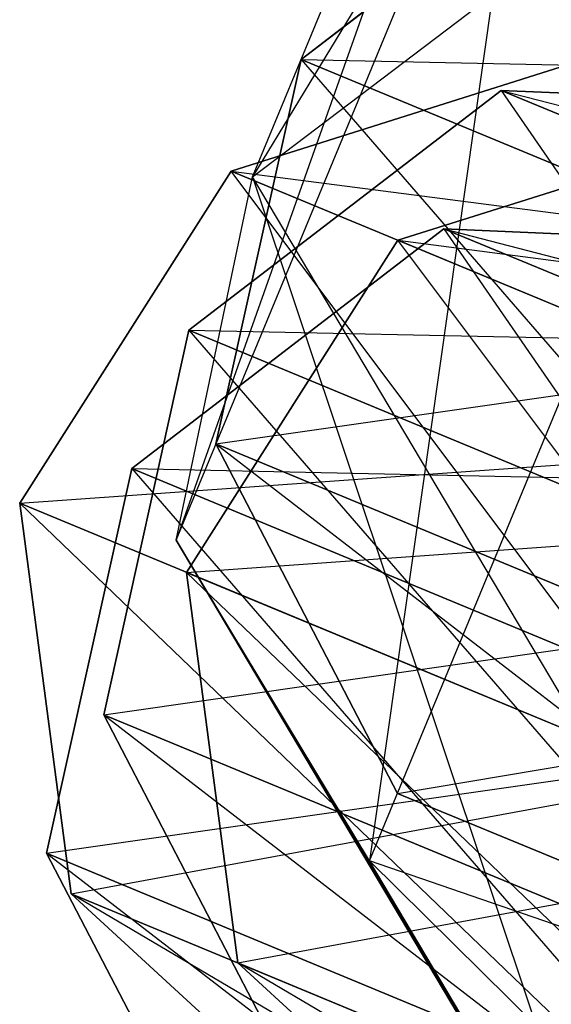
# Model space of a CAD drawing. Extents: x -5524 to 5476, y -5500 to 5500.
# Drawn here: x -1213 to -1211, y -2907 to -2904 of the extents above; entities that cross this region are included whole.
import ezdxf

# ---------------------------------------------------------------- set-up
doc = ezdxf.new("R2010")
doc.units = 0

msp = doc.modelspace()

# ---------------------------------------------------------------- linework, layer by layer
at = {"color": 3}
for p, q in [((-1209.822108, -2900.475928, -389.864265), (-1212.144416, -2904.294991, -399.624516)), ((-1209.822108, -2900.475928, -389.864265), (-1212.144416, -2904.294991, -399.624516)), ((-1210.869198, -2901.216343, -389.368739), (-1212.4097, -2905.55623, -399.163237)), ((-1210.869198, -2901.216343, -389.368739), (-1212.4097, -2905.55623, -399.163237)), ((-1212.144416, -2904.294991, -399.624516), (-1210.869198, -2901.216343, -389.368739)), ((-1212.144416, -2904.294991, -399.624516), (-1210.869198, -2901.216343, -389.368739)), ((-1212.4097, -2905.55623, -399.163237), (-1211.145659, -2902.504564, -388.997343)), ((-1212.4097, -2905.55623, -399.163237), (-1211.145659, -2902.504564, -388.997343)), ((-1211.145659, -2902.504564, -388.997343), (-1211.736868, -2906.670453, -398.693232)), ((-1211.145659, -2902.504564, -388.997343), (-1211.736868, -2906.670453, -398.693232)), ((-1211.975316, -2903.886749, -626.718279), (-1210.889945, -2903.053914, -626.582215)), ((-1211.975316, -2903.886749, -615.934718), (-1210.889945, -2903.053914, -616.070782)), ((-1210.889945, -2903.053914, -616.070782), (-1211.975316, -2903.886749, -626.718279)), ((-1211.975316, -2903.886749, -438.568113), (-1210.889945, -2903.053914, -438.432049)), ((-1211.975316, -2903.886749, -427.784551), (-1210.889945, -2903.053914, -427.920615)), ((-1210.889945, -2903.053914, -427.920615), (-1211.975316, -2903.886749, -438.568113)), ((-1212.144416, -2904.294991, -399.624516), (-1211.065145, -2903.476884, -399.861232)), ((-1212.144416, -2904.294991, -399.624516), (-1211.065145, -2903.476884, -399.861232)), ((-1211.736868, -2906.670453, -398.693232), (-1210.52213, -2903.737817, -388.923858)), ((-1211.736868, -2906.670453, -398.693232), (-1210.52213, -2903.737817, -388.923858)), ((-1210.913502, -2903.863094, -732.048892), (-1212.218263, -2904.274483, -731.84043)), ((-1210.913502, -2903.863094, -742.32102), (-1212.218263, -2904.274483, -742.529482)), ((-1212.218263, -2904.274483, -742.529482), (-1210.913502, -2903.863094, -732.048892)), ((-1210.913502, -2903.863094, -543.898726), (-1212.218263, -2904.274483, -543.690263)), ((-1210.913502, -2903.863094, -554.170854), (-1212.218263, -2904.274483, -554.379316)), ((-1212.218263, -2904.274483, -554.379316), (-1210.913502, -2903.863094, -543.898726)), ((-1212.271423, -2905.222401, -626.671025), (-1211.975316, -2903.886749, -626.718279)), ((-1212.271423, -2905.222401, -615.981972), (-1211.975316, -2903.886749, -615.934718)), ((-1211.975316, -2903.886749, -615.934718), (-1212.271423, -2905.222401, -626.671025)), ((-1212.271423, -2905.222401, -438.520858), (-1211.975316, -2903.886749, -438.568113)), ((-1212.271423, -2905.222401, -427.831806), (-1211.975316, -2903.886749, -427.784551)), ((-1211.975316, -2903.886749, -427.784551), (-1212.271423, -2905.222401, -438.520858)), ((-1211.975316, -2903.886749, -626.718279), (-1210.001776, -2906.162519, -632.6019)), ((-1209.654171, -2904.848199, -632.783724), (-1211.975316, -2903.886749, -626.718279)), ((-1211.975316, -2903.886749, -626.718279), (-1211.975316, -2903.886749, -615.934718)), ((-1211.975316, -2903.886749, -615.934718), (-1209.654171, -2904.848199, -609.869273)), ((-1211.975316, -2903.886749, -615.934718), (-1208.717081, -2903.953944, -610.392814)), ((-1211.975316, -2903.886749, -438.568113), (-1210.001776, -2906.162519, -444.451734)), ((-1209.654171, -2904.848199, -444.633558), (-1211.975316, -2903.886749, -438.568113)), ((-1211.975316, -2903.886749, -438.568113), (-1211.975316, -2903.886749, -427.784551)), ((-1211.975316, -2903.886749, -427.784551), (-1209.654171, -2904.848199, -421.719106)), ((-1211.975316, -2903.886749, -427.784551), (-1208.717081, -2903.953944, -422.242648)), ((-1212.364994, -2904.827513, -816.718279), (-1211.279623, -2903.994679, -816.582215)), ((-1212.364994, -2904.827513, -805.934718), (-1211.279623, -2903.994679, -806.070782)), ((-1211.279623, -2903.994679, -806.070782), (-1212.364994, -2904.827513, -816.718279)), ((-1211.279623, -2903.994679, -816.582215), (-1210.043849, -2905.788963, -822.783724)), ((-1209.106759, -2904.894708, -822.260183), (-1211.279623, -2903.994679, -816.582215)), ((-1211.279623, -2903.994679, -816.582215), (-1209.912844, -2904.054354, -816.326499)), ((-1211.279623, -2903.994679, -816.582215), (-1211.279623, -2903.994679, -806.070782)), ((-1211.279623, -2903.994679, -806.070782), (-1209.912844, -2904.054354, -806.326499)), ((-1209.912844, -2904.054354, -806.326499), (-1211.279623, -2903.994679, -816.582215)), ((-1211.279623, -2903.994679, -806.070782), (-1209.106759, -2904.894708, -800.392814)), ((-1211.279623, -2903.994679, -806.070782), (-1208.018658, -2904.838951, -801.376751)), ((-1210.333973, -2904.103142, -844.403064), (-1211.638734, -2904.514532, -844.194602)), ((-1210.333973, -2904.103142, -854.675193), (-1211.638734, -2904.514532, -854.883655)), ((-1211.638734, -2904.514532, -854.883655), (-1210.333973, -2904.103142, -844.403064)), ((-1210.333973, -2904.103142, -654.403064), (-1211.638734, -2904.514532, -654.194602)), ((-1210.333973, -2904.103142, -664.675193), (-1211.638734, -2904.514532, -664.883655)), ((-1211.638734, -2904.514532, -664.883655), (-1210.333973, -2904.103142, -654.403064)), ((-1210.333973, -2904.103142, -693.930252), (-1211.638734, -2904.514532, -693.72179)), ((-1210.333973, -2904.103142, -704.20238), (-1211.638734, -2904.514532, -704.410842)), ((-1211.638734, -2904.514532, -704.410842), (-1210.333973, -2904.103142, -693.930252)), ((-1210.333973, -2904.103142, -466.252898), (-1211.638734, -2904.514532, -466.044436)), ((-1210.333973, -2904.103142, -476.525026), (-1211.638734, -2904.514532, -476.733488)), ((-1211.638734, -2904.514532, -476.733488), (-1210.333973, -2904.103142, -466.252898)), ((-1210.333973, -2904.103142, -505.780085), (-1211.638734, -2904.514532, -505.571623)), ((-1210.333973, -2904.103142, -516.052214), (-1211.638734, -2904.514532, -516.260676)), ((-1211.638734, -2904.514532, -516.260676), (-1210.333973, -2904.103142, -505.780085)), ((-1212.218263, -2904.274483, -731.84043), (-1212.953332, -2905.428311, -731.793175)), ((-1212.218263, -2904.274483, -742.529482), (-1212.953332, -2905.428311, -742.576737)), ((-1212.953332, -2905.428311, -742.576737), (-1212.218263, -2904.274483, -731.84043)), ((-1212.218263, -2904.274483, -543.690263), (-1212.953332, -2905.428311, -543.643009)), ((-1212.218263, -2904.274483, -554.379316), (-1212.953332, -2905.428311, -554.426571)), ((-1212.953332, -2905.428311, -554.426571), (-1212.218263, -2904.274483, -543.690263)), ((-1212.4097, -2905.55623, -399.163237), (-1212.144416, -2904.294991, -399.624516)), ((-1212.4097, -2905.55623, -399.163237), (-1212.144416, -2904.294991, -399.624516)), ((-1212.218263, -2904.274483, -731.84043), (-1208.871034, -2904.709111, -726.711667)), ((-1209.948615, -2905.214602, -725.909554), (-1212.218263, -2904.274483, -731.84043)), ((-1212.218263, -2904.274483, -731.84043), (-1212.218263, -2904.274483, -742.529482)), ((-1212.218263, -2904.274483, -742.529482), (-1209.948615, -2905.214602, -748.460358)), ((-1210.632187, -2906.389761, -748.642182), (-1212.218263, -2904.274483, -742.529482)), ((-1212.218263, -2904.274483, -543.690263), (-1208.871034, -2904.709111, -538.5615)), ((-1209.948615, -2905.214602, -537.759388), (-1212.218263, -2904.274483, -543.690263)), ((-1212.218263, -2904.274483, -543.690263), (-1212.218263, -2904.274483, -554.379316)), ((-1212.218263, -2904.274483, -554.379316), (-1209.948615, -2905.214602, -560.310191)), ((-1210.632187, -2906.389761, -560.492016), (-1212.218263, -2904.274483, -554.379316)), ((-1212.144416, -2904.294991, -399.624516), (-1210.841412, -2908.189581, -404.803834)), ((-1210.540544, -2906.988092, -405.393097), (-1212.144416, -2904.294991, -399.624516)), ((-1212.144416, -2904.294991, -399.624516), (-1210.841412, -2908.189581, -404.803834)), ((-1210.540544, -2906.988092, -405.393097), (-1212.144416, -2904.294991, -399.624516)), ((-1212.56394, -2905.307813, -777.555595), (-1211.478569, -2904.474978, -777.419531)), ((-1212.56394, -2905.307813, -766.772034), (-1211.478569, -2904.474978, -766.908098)), ((-1211.478569, -2904.474978, -766.908098), (-1212.56394, -2905.307813, -777.555595)), ((-1212.56394, -2905.307813, -587.555595), (-1211.478569, -2904.474978, -587.419531)), ((-1212.56394, -2905.307813, -576.772034), (-1211.478569, -2904.474978, -576.908098)), ((-1211.478569, -2904.474978, -576.908098), (-1212.56394, -2905.307813, -587.555595)), ((-1211.478569, -2904.474978, -777.419531), (-1210.242795, -2906.269263, -783.62104)), ((-1209.305705, -2905.375008, -783.097499), (-1211.478569, -2904.474978, -777.419531)), ((-1211.478569, -2904.474978, -777.419531), (-1210.111791, -2904.534653, -777.163815)), ((-1211.478569, -2904.474978, -777.419531), (-1211.478569, -2904.474978, -766.908098)), ((-1211.478569, -2904.474978, -766.908098), (-1210.111791, -2904.534653, -767.163815)), ((-1210.111791, -2904.534653, -767.163815), (-1211.478569, -2904.474978, -777.419531)), ((-1211.478569, -2904.474978, -766.908098), (-1209.305705, -2905.375008, -761.23013)), ((-1211.478569, -2904.474978, -766.908098), (-1208.217604, -2905.319251, -762.214067)), ((-1211.478569, -2904.474978, -587.419531), (-1210.242795, -2906.269263, -593.62104)), ((-1209.305705, -2905.375008, -593.097499), (-1211.478569, -2904.474978, -587.419531)), ((-1211.478569, -2904.474978, -587.419531), (-1210.111791, -2904.534653, -587.163815)), ((-1211.478569, -2904.474978, -587.419531), (-1211.478569, -2904.474978, -576.908098)), ((-1211.478569, -2904.474978, -576.908098), (-1210.111791, -2904.534653, -577.163815)), ((-1210.111791, -2904.534653, -577.163815), (-1211.478569, -2904.474978, -587.419531)), ((-1211.478569, -2904.474978, -576.908098), (-1209.305705, -2905.375008, -571.23013)), ((-1211.478569, -2904.474978, -576.908098), (-1208.217604, -2905.319251, -572.214067)), ((-1211.638734, -2904.514532, -844.194602), (-1212.373804, -2905.668359, -844.147348)), ((-1211.638734, -2904.514532, -854.883655), (-1212.373804, -2905.668359, -854.930909)), ((-1212.373804, -2905.668359, -854.930909), (-1211.638734, -2904.514532, -844.194602)), ((-1211.638734, -2904.514532, -654.194602), (-1212.373804, -2905.668359, -654.147348)), ((-1211.638734, -2904.514532, -664.883655), (-1212.373804, -2905.668359, -664.930909)), ((-1212.373804, -2905.668359, -664.930909), (-1211.638734, -2904.514532, -654.194602)), ((-1211.638734, -2904.514532, -693.72179), (-1212.373804, -2905.668359, -693.674535)), ((-1211.638734, -2904.514532, -704.410842), (-1212.373804, -2905.668359, -704.458097)), ((-1212.373804, -2905.668359, -704.458097), (-1211.638734, -2904.514532, -693.72179)), ((-1211.638734, -2904.514532, -466.044436), (-1212.373804, -2905.668359, -465.997181)), ((-1211.638734, -2904.514532, -476.733488), (-1212.373804, -2905.668359, -476.780743)), ((-1212.373804, -2905.668359, -476.780743), (-1211.638734, -2904.514532, -466.044436)), ((-1211.638734, -2904.514532, -505.571623), (-1212.373804, -2905.668359, -505.524369)), ((-1211.638734, -2904.514532, -516.260676), (-1212.373804, -2905.668359, -516.30793)), ((-1212.373804, -2905.668359, -516.30793), (-1211.638734, -2904.514532, -505.571623)), ((-1211.638734, -2904.514532, -844.194602), (-1208.291505, -2904.94916, -839.065839)), ((-1209.369087, -2905.454651, -838.263727), (-1211.638734, -2904.514532, -844.194602)), ((-1211.638734, -2904.514532, -844.194602), (-1211.638734, -2904.514532, -854.883655)), ((-1211.638734, -2904.514532, -854.883655), (-1209.369087, -2905.454651, -860.81453)), ((-1210.052658, -2906.629809, -860.996354), (-1211.638734, -2904.514532, -854.883655)), ((-1211.638734, -2904.514532, -654.194602), (-1208.291505, -2904.94916, -649.065839)), ((-1209.369087, -2905.454651, -648.263727), (-1211.638734, -2904.514532, -654.194602)), ((-1211.638734, -2904.514532, -654.194602), (-1211.638734, -2904.514532, -664.883655)), ((-1211.638734, -2904.514532, -664.883655), (-1209.369087, -2905.454651, -670.81453)), ((-1210.052658, -2906.629809, -670.996354), (-1211.638734, -2904.514532, -664.883655)), ((-1211.638734, -2904.514532, -693.72179), (-1208.291505, -2904.94916, -688.593027)), ((-1209.369087, -2905.454651, -687.790914), (-1211.638734, -2904.514532, -693.72179)), ((-1211.638734, -2904.514532, -693.72179), (-1211.638734, -2904.514532, -704.410842)), ((-1211.638734, -2904.514532, -704.410842), (-1209.369087, -2905.454651, -710.341718)), ((-1210.052658, -2906.629809, -710.523542), (-1211.638734, -2904.514532, -704.410842)), ((-1211.638734, -2904.514532, -466.044436), (-1208.291505, -2904.94916, -460.915673)), ((-1209.369087, -2905.454651, -460.11356), (-1211.638734, -2904.514532, -466.044436)), ((-1211.638734, -2904.514532, -466.044436), (-1211.638734, -2904.514532, -476.733488)), ((-1211.638734, -2904.514532, -476.733488), (-1209.369087, -2905.454651, -482.664364)), ((-1210.052658, -2906.629809, -482.846188), (-1211.638734, -2904.514532, -476.733488)), ((-1211.638734, -2904.514532, -505.571623), (-1208.291505, -2904.94916, -500.44286)), ((-1209.369087, -2905.454651, -499.640748), (-1211.638734, -2904.514532, -505.571623)), ((-1211.638734, -2904.514532, -505.571623), (-1211.638734, -2904.514532, -516.260676)), ((-1211.638734, -2904.514532, -516.260676), (-1209.369087, -2905.454651, -522.191551)), ((-1210.052658, -2906.629809, -522.373375), (-1211.638734, -2904.514532, -516.260676)), ((-1212.661101, -2906.163165, -816.671025), (-1212.364994, -2904.827513, -816.718279)), ((-1212.661101, -2906.163165, -805.981972), (-1212.364994, -2904.827513, -805.934718)), ((-1212.364994, -2904.827513, -805.934718), (-1212.661101, -2906.163165, -816.671025)), ((-1212.364994, -2904.827513, -816.718279), (-1210.391453, -2907.103284, -822.6019)), ((-1210.043849, -2905.788963, -822.783724), (-1212.364994, -2904.827513, -816.718279)), ((-1212.364994, -2904.827513, -816.718279), (-1212.364994, -2904.827513, -805.934718)), ((-1212.364994, -2904.827513, -805.934718), (-1210.043849, -2905.788963, -799.869273)), ((-1212.364994, -2904.827513, -805.934718), (-1209.106759, -2904.894708, -800.392814)), ((-1212.271423, -2905.222401, -615.981972), (-1209.654171, -2904.848199, -609.869273)), ((-1212.271423, -2905.222401, -427.831806), (-1209.654171, -2904.848199, -421.719106)), ((-1212.953332, -2905.428311, -731.793175), (-1209.948615, -2905.214602, -725.909554)), ((-1212.953332, -2905.428311, -543.643009), (-1209.948615, -2905.214602, -537.759388)), ((-1211.639714, -2906.435903, -626.462563), (-1212.271423, -2905.222401, -626.671025)), ((-1212.271423, -2905.222401, -626.671025), (-1209.597246, -2907.281921, -631.799788)), ((-1210.001776, -2906.162519, -632.6019), (-1212.271423, -2905.222401, -626.671025)), ((-1211.639714, -2906.435903, -616.190434), (-1212.271423, -2905.222401, -615.981972)), ((-1212.271423, -2905.222401, -615.981972), (-1211.639714, -2906.435903, -626.462563)), ((-1212.271423, -2905.222401, -626.671025), (-1212.271423, -2905.222401, -615.981972)), ((-1212.271423, -2905.222401, -615.981972), (-1210.001776, -2906.162519, -610.051097)), ((-1211.639714, -2906.435903, -438.312396), (-1212.271423, -2905.222401, -438.520858)), ((-1212.271423, -2905.222401, -438.520858), (-1209.597246, -2907.281921, -443.649621)), ((-1210.001776, -2906.162519, -444.451734), (-1212.271423, -2905.222401, -438.520858)), ((-1211.639714, -2906.435903, -428.040268), (-1212.271423, -2905.222401, -427.831806)), ((-1212.271423, -2905.222401, -427.831806), (-1211.639714, -2906.435903, -438.312396)), ((-1212.271423, -2905.222401, -438.520858), (-1212.271423, -2905.222401, -427.831806)), ((-1212.271423, -2905.222401, -427.831806), (-1210.001776, -2906.162519, -421.90093)), ((-1212.860047, -2906.643465, -777.508341), (-1212.56394, -2905.307813, -777.555595)), ((-1212.860047, -2906.643465, -766.819288), (-1212.56394, -2905.307813, -766.772034)), ((-1212.56394, -2905.307813, -766.772034), (-1212.860047, -2906.643465, -777.508341)), ((-1212.860047, -2906.643465, -587.508341), (-1212.56394, -2905.307813, -587.555595)), ((-1212.860047, -2906.643465, -576.819288), (-1212.56394, -2905.307813, -576.772034)), ((-1212.56394, -2905.307813, -576.772034), (-1212.860047, -2906.643465, -587.508341)), ((-1212.56394, -2905.307813, -777.555595), (-1210.590399, -2907.583583, -783.439216)), ((-1210.242795, -2906.269263, -783.62104), (-1212.56394, -2905.307813, -777.555595)), ((-1212.56394, -2905.307813, -777.555595), (-1212.56394, -2905.307813, -766.772034)), ((-1212.56394, -2905.307813, -766.772034), (-1210.242795, -2906.269263, -760.706589)), ((-1212.56394, -2905.307813, -766.772034), (-1209.305705, -2905.375008, -761.23013)), ((-1212.56394, -2905.307813, -587.555595), (-1210.590399, -2907.583583, -593.439216)), ((-1210.242795, -2906.269263, -593.62104), (-1212.56394, -2905.307813, -587.555595)), ((-1212.56394, -2905.307813, -587.555595), (-1212.56394, -2905.307813, -576.772034)), ((-1212.56394, -2905.307813, -576.772034), (-1210.242795, -2906.269263, -570.706589)), ((-1212.56394, -2905.307813, -576.772034), (-1209.305705, -2905.375008, -571.23013)), ((-1210.632187, -2906.389761, -725.72773), (-1212.953332, -2905.428311, -731.793175)), ((-1212.953332, -2905.428311, -731.793175), (-1212.774762, -2906.784687, -731.929239)), ((-1212.953332, -2905.428311, -731.793175), (-1212.953332, -2905.428311, -742.576737)), ((-1212.953332, -2905.428311, -742.576737), (-1212.774762, -2906.784687, -742.440673)), ((-1212.774762, -2906.784687, -742.440673), (-1212.953332, -2905.428311, -731.793175)), ((-1212.953332, -2905.428311, -742.576737), (-1210.632187, -2906.389761, -748.642182)), ((-1210.601898, -2907.684717, -748.11864), (-1212.953332, -2905.428311, -742.576737)), ((-1210.632187, -2906.389761, -537.577564), (-1212.953332, -2905.428311, -543.643009)), ((-1212.953332, -2905.428311, -543.643009), (-1212.774762, -2906.784687, -543.779073)), ((-1212.953332, -2905.428311, -543.643009), (-1212.953332, -2905.428311, -554.426571)), ((-1212.953332, -2905.428311, -554.426571), (-1212.774762, -2906.784687, -554.290506)), ((-1212.774762, -2906.784687, -554.290506), (-1212.953332, -2905.428311, -543.643009)), ((-1212.953332, -2905.428311, -554.426571), (-1210.632187, -2906.389761, -560.492016)), ((-1210.601898, -2907.684717, -559.968474), (-1212.953332, -2905.428311, -554.426571)), ((-1212.373804, -2905.668359, -844.147348), (-1209.369087, -2905.454651, -838.263727)), ((-1212.373804, -2905.668359, -654.147348), (-1209.369087, -2905.454651, -648.263727)), ((-1212.373804, -2905.668359, -693.674535), (-1209.369087, -2905.454651, -687.790914)), ((-1212.373804, -2905.668359, -465.997181), (-1209.369087, -2905.454651, -460.11356)), ((-1212.373804, -2905.668359, -505.524369), (-1209.369087, -2905.454651, -499.640748)), ((-1211.736868, -2906.670453, -398.693232), (-1212.4097, -2905.55623, -399.163237)), ((-1212.4097, -2905.55623, -399.163237), (-1210.325557, -2909.040219, -403.769235)), ((-1210.841412, -2908.189581, -404.803834), (-1212.4097, -2905.55623, -399.163237)), ((-1211.736868, -2906.670453, -398.693232), (-1212.4097, -2905.55623, -399.163237)), ((-1212.4097, -2905.55623, -399.163237), (-1210.325557, -2909.040219, -403.769235)), ((-1210.841412, -2908.189581, -404.803834), (-1212.4097, -2905.55623, -399.163237)), ((-1210.052658, -2906.629809, -838.081903), (-1212.373804, -2905.668359, -844.147348)), ((-1212.373804, -2905.668359, -844.147348), (-1212.195233, -2907.024736, -844.283412)), ((-1212.373804, -2905.668359, -844.147348), (-1212.373804, -2905.668359, -854.930909)), ((-1212.373804, -2905.668359, -854.930909), (-1212.195233, -2907.024736, -854.794845)), ((-1212.195233, -2907.024736, -854.794845), (-1212.373804, -2905.668359, -844.147348)), ((-1212.373804, -2905.668359, -854.930909), (-1210.052658, -2906.629809, -860.996354)), ((-1210.022369, -2907.924766, -860.472813), (-1212.373804, -2905.668359, -854.930909)), ((-1210.052658, -2906.629809, -648.081903), (-1212.373804, -2905.668359, -654.147348)), ((-1212.373804, -2905.668359, -654.147348), (-1212.195233, -2907.024736, -654.283412)), ((-1212.373804, -2905.668359, -654.147348), (-1212.373804, -2905.668359, -664.930909)), ((-1212.373804, -2905.668359, -664.930909), (-1212.195233, -2907.024736, -664.794845)), ((-1212.195233, -2907.024736, -664.794845), (-1212.373804, -2905.668359, -654.147348)), ((-1212.373804, -2905.668359, -664.930909), (-1210.052658, -2906.629809, -670.996354)), ((-1210.022369, -2907.924766, -670.472813), (-1212.373804, -2905.668359, -664.930909)), ((-1210.052658, -2906.629809, -687.60909), (-1212.373804, -2905.668359, -693.674535)), ((-1212.373804, -2905.668359, -693.674535), (-1212.195233, -2907.024736, -693.810599)), ((-1212.373804, -2905.668359, -693.674535), (-1212.373804, -2905.668359, -704.458097)), ((-1212.373804, -2905.668359, -704.458097), (-1212.195233, -2907.024736, -704.322033)), ((-1212.195233, -2907.024736, -704.322033), (-1212.373804, -2905.668359, -693.674535)), ((-1212.373804, -2905.668359, -704.458097), (-1210.052658, -2906.629809, -710.523542)), ((-1210.022369, -2907.924766, -710), (-1212.373804, -2905.668359, -704.458097)), ((-1210.052658, -2906.629809, -459.931736), (-1212.373804, -2905.668359, -465.997181)), ((-1212.373804, -2905.668359, -465.997181), (-1212.195233, -2907.024736, -466.133245)), ((-1212.373804, -2905.668359, -465.997181), (-1212.373804, -2905.668359, -476.780743)), ((-1212.373804, -2905.668359, -476.780743), (-1212.195233, -2907.024736, -476.644679)), ((-1212.195233, -2907.024736, -476.644679), (-1212.373804, -2905.668359, -465.997181)), ((-1212.373804, -2905.668359, -476.780743), (-1210.052658, -2906.629809, -482.846188)), ((-1210.022369, -2907.924766, -482.322646), (-1212.373804, -2905.668359, -476.780743)), ((-1210.052658, -2906.629809, -499.458924), (-1212.373804, -2905.668359, -505.524369)), ((-1212.373804, -2905.668359, -505.524369), (-1212.195233, -2907.024736, -505.660433)), ((-1212.373804, -2905.668359, -505.524369), (-1212.373804, -2905.668359, -516.30793)), ((-1212.373804, -2905.668359, -516.30793), (-1212.195233, -2907.024736, -516.171866)), ((-1212.195233, -2907.024736, -516.171866), (-1212.373804, -2905.668359, -505.524369)), ((-1212.373804, -2905.668359, -516.30793), (-1210.052658, -2906.629809, -522.373375)), ((-1210.022369, -2907.924766, -521.849834), (-1212.373804, -2905.668359, -516.30793)), ((-1212.661101, -2906.163165, -805.981972), (-1210.043849, -2905.788963, -799.869273)), ((-1212.029391, -2907.376667, -816.462563), (-1212.661101, -2906.163165, -816.671025)), ((-1212.661101, -2906.163165, -816.671025), (-1209.986924, -2908.222685, -821.799788)), ((-1210.391453, -2907.103284, -822.6019), (-1212.661101, -2906.163165, -816.671025)), ((-1212.029391, -2907.376667, -806.190434), (-1212.661101, -2906.163165, -805.981972)), ((-1212.661101, -2906.163165, -805.981972), (-1212.029391, -2907.376667, -816.462563)), ((-1212.661101, -2906.163165, -816.671025), (-1212.661101, -2906.163165, -805.981972)), ((-1212.661101, -2906.163165, -805.981972), (-1210.391453, -2907.103284, -800.051097)), ((-1211.639714, -2906.435903, -616.190434), (-1210.001776, -2906.162519, -610.051097)), ((-1211.639714, -2906.435903, -428.040268), (-1210.001776, -2906.162519, -421.90093)), ((-1212.860047, -2906.643465, -766.819288), (-1210.242795, -2906.269263, -760.706589)), ((-1212.860047, -2906.643465, -576.819288), (-1210.242795, -2906.269263, -570.706589)), ((-1212.774762, -2906.784687, -731.929239), (-1210.632187, -2906.389761, -725.72773)), ((-1212.774762, -2906.784687, -543.779073), (-1210.632187, -2906.389761, -537.577564)), ((-1210.375772, -2906.959445, -626.190434), (-1211.639714, -2906.435903, -626.462563)), ((-1211.639714, -2906.435903, -626.462563), (-1208.629867, -2907.682622, -630.752704)), ((-1209.597246, -2907.281921, -631.799788), (-1211.639714, -2906.435903, -626.462563)), ((-1210.375772, -2906.959445, -616.462563), (-1211.639714, -2906.435903, -616.190434)), ((-1211.639714, -2906.435903, -616.190434), (-1210.375772, -2906.959445, -626.190434)), ((-1211.639714, -2906.435903, -626.462563), (-1211.639714, -2906.435903, -616.190434)), ((-1211.639714, -2906.435903, -616.190434), (-1209.597246, -2907.281921, -610.853209)), ((-1210.375772, -2906.959445, -438.040268), (-1211.639714, -2906.435903, -438.312396)), ((-1211.639714, -2906.435903, -438.312396), (-1208.629867, -2907.682622, -442.602538)), ((-1209.597246, -2907.281921, -443.649621), (-1211.639714, -2906.435903, -438.312396)), ((-1210.375772, -2906.959445, -428.312396), (-1211.639714, -2906.435903, -428.040268)), ((-1211.639714, -2906.435903, -428.040268), (-1210.375772, -2906.959445, -438.040268)), ((-1211.639714, -2906.435903, -438.312396), (-1211.639714, -2906.435903, -428.040268)), ((-1211.639714, -2906.435903, -428.040268), (-1209.597246, -2907.281921, -422.703043)), ((-1212.195233, -2907.024736, -844.283412), (-1210.052658, -2906.629809, -838.081903)), ((-1212.195233, -2907.024736, -654.283412), (-1210.052658, -2906.629809, -648.081903)), ((-1212.195233, -2907.024736, -693.810599), (-1210.052658, -2906.629809, -687.60909)), ((-1212.195233, -2907.024736, -466.133245), (-1210.052658, -2906.629809, -459.931736)), ((-1212.195233, -2907.024736, -505.660433), (-1210.052658, -2906.629809, -499.458924)), ((-1212.228338, -2907.856967, -777.299879), (-1212.860047, -2906.643465, -777.508341)), ((-1212.860047, -2906.643465, -777.508341), (-1210.18587, -2908.702985, -782.637104)), ((-1210.590399, -2907.583583, -783.439216), (-1212.860047, -2906.643465, -777.508341)), ((-1212.228338, -2907.856967, -767.02775), (-1212.860047, -2906.643465, -766.819288)), ((-1212.860047, -2906.643465, -766.819288), (-1212.228338, -2907.856967, -777.299879)), ((-1212.860047, -2906.643465, -777.508341), (-1212.860047, -2906.643465, -766.819288)), ((-1212.860047, -2906.643465, -766.819288), (-1210.590399, -2907.583583, -760.888413)), ((-1212.228338, -2907.856967, -587.299879), (-1212.860047, -2906.643465, -587.508341)), ((-1212.860047, -2906.643465, -587.508341), (-1210.18587, -2908.702985, -592.637104)), ((-1210.590399, -2907.583583, -593.439216), (-1212.860047, -2906.643465, -587.508341)), ((-1212.228338, -2907.856967, -577.02775), (-1212.860047, -2906.643465, -576.819288)), ((-1212.860047, -2906.643465, -576.819288), (-1212.228338, -2907.856967, -587.299879)), ((-1212.860047, -2906.643465, -587.508341), (-1212.860047, -2906.643465, -576.819288)), ((-1212.860047, -2906.643465, -576.819288), (-1210.590399, -2907.583583, -570.888413)), ((-1210.440746, -2907.116304, -398.434423), (-1211.736868, -2906.670453, -398.693232)), ((-1211.736868, -2906.670453, -398.693232), (-1209.234355, -2909.141984, -402.773399)), ((-1210.325557, -2909.040219, -403.769235), (-1211.736868, -2906.670453, -398.693232)), ((-1210.440746, -2907.116304, -398.434423), (-1211.736868, -2906.670453, -398.693232)), ((-1211.736868, -2906.670453, -398.693232), (-1209.234355, -2909.141984, -402.773399)), ((-1210.325557, -2909.040219, -403.769235), (-1211.736868, -2906.670453, -398.693232)), ((-1210.601898, -2907.684717, -726.251272), (-1212.774762, -2906.784687, -731.929239)), ((-1212.774762, -2906.784687, -731.929239), (-1211.766107, -2907.708949, -732.184956)), ((-1212.774762, -2906.784687, -731.929239), (-1212.774762, -2906.784687, -742.440673)), ((-1212.774762, -2906.784687, -742.440673), (-1211.766107, -2907.708949, -742.184956)), ((-1211.766107, -2907.708949, -742.184956), (-1212.774762, -2906.784687, -731.929239)), ((-1212.774762, -2906.784687, -742.440673), (-1210.601898, -2907.684717, -748.11864)), ((-1209.871921, -2908.493547, -747.134704), (-1212.774762, -2906.784687, -742.440673)), ((-1210.601898, -2907.684717, -538.101106), (-1212.774762, -2906.784687, -543.779073)), ((-1212.774762, -2906.784687, -543.779073), (-1211.766107, -2907.708949, -544.03479)), ((-1212.774762, -2906.784687, -543.779073), (-1212.774762, -2906.784687, -554.290506)), ((-1212.774762, -2906.784687, -554.290506), (-1211.766107, -2907.708949, -554.03479)), ((-1211.766107, -2907.708949, -554.03479), (-1212.774762, -2906.784687, -543.779073)), ((-1212.774762, -2906.784687, -554.290506), (-1210.601898, -2907.684717, -559.968474)), ((-1209.871921, -2908.493547, -558.984537), (-1212.774762, -2906.784687, -554.290506)), ((-1210.022369, -2907.924766, -838.605444), (-1212.195233, -2907.024736, -844.283412)), ((-1212.195233, -2907.024736, -844.283412), (-1211.186578, -2907.948998, -844.539128)), ((-1212.195233, -2907.024736, -844.283412), (-1212.195233, -2907.024736, -854.794845)), ((-1212.195233, -2907.024736, -854.794845), (-1211.186578, -2907.948998, -854.539128)), ((-1211.186578, -2907.948998, -854.539128), (-1212.195233, -2907.024736, -844.283412)), ((-1212.195233, -2907.024736, -854.794845), (-1210.022369, -2907.924766, -860.472813)), ((-1209.292392, -2908.733595, -859.488876), (-1212.195233, -2907.024736, -854.794845)), ((-1210.022369, -2907.924766, -648.605444), (-1212.195233, -2907.024736, -654.283412)), ((-1212.195233, -2907.024736, -654.283412), (-1211.186578, -2907.948998, -654.539128)), ((-1212.195233, -2907.024736, -654.283412), (-1212.195233, -2907.024736, -664.794845)), ((-1212.195233, -2907.024736, -664.794845), (-1211.186578, -2907.948998, -664.539128)), ((-1211.186578, -2907.948998, -664.539128), (-1212.195233, -2907.024736, -654.283412)), ((-1212.195233, -2907.024736, -664.794845), (-1210.022369, -2907.924766, -670.472813)), ((-1209.292392, -2908.733595, -669.488876), (-1212.195233, -2907.024736, -664.794845)), ((-1210.022369, -2907.924766, -688.132632), (-1212.195233, -2907.024736, -693.810599)), ((-1212.195233, -2907.024736, -693.810599), (-1211.186578, -2907.948998, -694.066316)), ((-1212.195233, -2907.024736, -693.810599), (-1212.195233, -2907.024736, -704.322033)), ((-1212.195233, -2907.024736, -704.322033), (-1211.186578, -2907.948998, -704.066316)), ((-1211.186578, -2907.948998, -704.066316), (-1212.195233, -2907.024736, -693.810599)), ((-1212.195233, -2907.024736, -704.322033), (-1210.022369, -2907.924766, -710)), ((-1209.292392, -2908.733595, -709.016063), (-1212.195233, -2907.024736, -704.322033)), ((-1210.022369, -2907.924766, -460.455278), (-1212.195233, -2907.024736, -466.133245)), ((-1212.195233, -2907.024736, -466.133245), (-1211.186578, -2907.948998, -466.388962)), ((-1212.195233, -2907.024736, -466.133245), (-1212.195233, -2907.024736, -476.644679)), ((-1212.195233, -2907.024736, -476.644679), (-1211.186578, -2907.948998, -476.388962)), ((-1211.186578, -2907.948998, -476.388962), (-1212.195233, -2907.024736, -466.133245)), ((-1212.195233, -2907.024736, -476.644679), (-1210.022369, -2907.924766, -482.322646)), ((-1209.292392, -2908.733595, -481.338709), (-1212.195233, -2907.024736, -476.644679)), ((-1210.022369, -2907.924766, -499.982465), (-1212.195233, -2907.024736, -505.660433)), ((-1212.195233, -2907.024736, -505.660433), (-1211.186578, -2907.948998, -505.916149)), ((-1212.195233, -2907.024736, -505.660433), (-1212.195233, -2907.024736, -516.171866)), ((-1212.195233, -2907.024736, -516.171866), (-1211.186578, -2907.948998, -515.916149)), ((-1211.186578, -2907.948998, -515.916149), (-1212.195233, -2907.024736, -505.660433)), ((-1212.195233, -2907.024736, -516.171866), (-1210.022369, -2907.924766, -521.849834)), ((-1209.292392, -2908.733595, -520.865897), (-1212.195233, -2907.024736, -516.171866))]:
    msp.add_line(p, q, dxfattribs=at)

doc.saveas('drawing.dxf')
